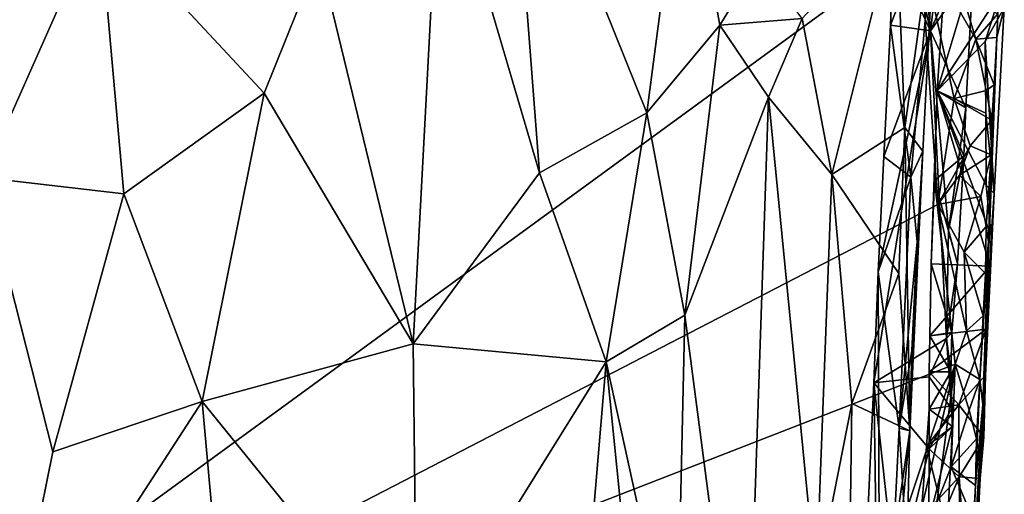
# Model space of a CAD drawing. Units: metres. Extents: x 25.1 to 28.5, y -19.7 to 14.8.
# Drawn here: x 27 to 27.9, y 1.7 to 2.1 of the extents above; entities that cross this region are included whole.
import ezdxf

# ---------------------------------------------------------------- set-up
doc = ezdxf.new("R2010")
doc.units = ezdxf.units.M

msp = doc.modelspace()

# ---------------------------------------------------------------- linework, layer by layer
at = {"layer": '1'}
for points in [[(26.52796, 2.62551, -0.23725), (27.79945, 2.17689, -0.24606), (26.61123, 1.30932, -0.23024)], [(27.78272, 2.36873, 0.46213), (27.7781, 2.23373, 0.4657), (27.80939, 2.09395, 0.39446)], [(27.78272, 2.36873, 0.46213), (27.80939, 2.09395, 0.39446), (27.7847, 2.37647, 0.44376)], [(27.7847, 2.37647, 0.44376), (27.80939, 2.09395, 0.39446), (27.83175, 2.27705, 0.38345)], [(27.4175, 2.33739, 1.39943), (27.35414, 2.27606, 1.41921), (27.44626, 1.96204, 1.38099)], [(27.4175, 2.33739, 1.39943), (27.44626, 1.96204, 1.38099), (27.54597, 2.01774, 1.32692)], [(27.4175, 2.33739, 1.39943), (27.54597, 2.01774, 1.32692), (27.58065, 2.28356, 1.3103)], [(26.86283, 2.28139, 1.44119), (26.92921, 1.95772, 1.458), (27.03731, 2.20071, 1.46404)], [(27.54597, 2.01774, 1.32692), (27.61367, 2.09921, 1.27492), (27.58065, 2.28356, 1.3103)], [(27.61367, 2.09921, 1.27492), (27.65012, 2.15858, 1.23892), (27.58065, 2.28356, 1.3103)], [(27.80939, 2.09395, 0.39446), (27.83045, 2.14323, 0.37638), (27.83175, 2.27705, 0.38345)], [(27.24154, 2.16349, 1.44658), (27.32901, 1.80324, 1.42216), (27.35414, 2.27606, 1.41921)], [(27.35414, 2.27606, 1.41921), (27.32901, 1.80324, 1.42216), (27.44626, 1.96204, 1.38099)], [(27.7781, 2.23373, 0.4657), (27.77456, 2.1685, 0.46481), (27.80939, 2.09395, 0.39446)], [(27.7722, 2.09944, 0.46146), (27.77456, 2.1685, 0.46481), (27.81409, 2.2089, 0.66897)], [(27.79105, 1.95808, 0.58365), (27.7722, 2.09944, 0.46146), (27.81409, 2.2089, 0.66897)], [(27.77761, 2.2, 0.98764), (27.78561, 2.0044, 0.91368), (27.81409, 2.2089, 0.66897)], [(27.78561, 2.0044, 0.91368), (27.80227, 1.98234, 0.72887), (27.81409, 2.2089, 0.66897)], [(27.79105, 1.95808, 0.58365), (27.81409, 2.2089, 0.66897), (27.80227, 1.98234, 0.72887)], [(26.92921, 1.95772, 1.458), (27.06026, 1.94276, 1.46692), (27.03731, 2.20071, 1.46404)], [(27.19064, 2.03617, 1.45508), (27.03731, 2.20071, 1.46404), (27.06026, 1.94276, 1.46692)], [(27.03731, 2.20071, 1.46404), (27.19064, 2.03617, 1.45508), (27.24154, 2.16349, 1.44658)], [(27.69028, 2.10551, 1.17907), (27.71757, 1.9607, 1.11768), (27.77761, 2.2, 0.98764)], [(27.77761, 2.2, 0.98764), (27.71757, 1.9607, 1.11768), (27.78561, 2.0044, 0.91368)], [(26.61123, 1.30932, -0.23024), (27.79945, 2.17689, -0.24606), (27.81618, 1.93262, -0.24385)], [(27.81618, 1.93262, -0.24385), (27.79945, 2.17689, -0.24606), (27.83142, 2.03123, -0.2431)], [(27.83142, 2.03123, -0.2431), (27.79945, 2.17689, -0.24606), (27.85129, 2.08638, -0.23985)], [(27.79945, 2.17689, -0.24606), (27.83798, 2.13099, -0.24388), (27.85129, 2.08638, -0.23985)], [(27.77456, 2.1685, 0.46481), (27.7722, 2.09944, 0.46146), (27.80939, 2.09395, 0.39446)], [(27.24154, 2.16349, 1.44658), (27.19064, 2.03617, 1.45508), (27.32901, 1.80324, 1.42216)], [(27.65012, 2.15858, 1.23892), (27.61367, 2.09921, 1.27492), (27.69028, 2.10551, 1.17907)], [(27.83045, 2.14323, 0.37638), (27.80939, 2.09395, 0.39446), (27.84886, 2.15013, 0.3001)], [(27.80939, 2.09395, 0.39446), (27.8423, 2.02243, 0.29719), (27.84886, 2.15013, 0.3001)], [(27.81567, 2.03843, 0.21969), (27.8225, 2.14577, 0.23348), (27.84886, 2.15013, 0.3001)], [(27.8423, 2.02243, 0.29719), (27.81567, 2.03843, 0.21969), (27.84886, 2.15013, 0.3001)], [(27.8225, 2.14577, 0.23348), (27.81567, 2.03843, 0.21969), (27.87423, 2.12973, 0.16064)], [(27.87081, 2.08784, -0.17901), (27.87195, 2.10996, -0.22119), (27.87329, 2.14279, -0.18974)], [(27.87081, 2.08784, -0.17901), (27.87329, 2.14279, -0.18974), (27.87788, 2.1153, 0.09314)], [(27.85129, 2.08638, -0.23985), (27.83798, 2.13099, -0.24388), (27.87195, 2.10996, -0.22119)], [(27.81567, 2.03843, 0.21969), (27.86005, 2.08419, 0.17608), (27.87423, 2.12973, 0.16064)], [(27.87423, 2.12973, 0.16064), (27.86005, 2.08419, 0.17608), (27.87788, 2.1153, 0.09314)], [(27.87788, 2.1153, 0.09314), (27.85796, 1.74706, -0.01562), (27.87081, 2.08784, -0.17901)], [(27.85796, 1.74706, -0.01562), (27.87788, 2.1153, 0.09314), (27.86853, 1.94293, 0.10153)], [(27.86005, 2.08419, 0.17608), (27.86853, 1.94293, 0.10153), (27.87788, 2.1153, 0.09314)], [(27.61367, 2.09921, 1.27492), (27.65886, 2.03252, 1.2222), (27.69028, 2.10551, 1.17907)], [(27.69028, 2.10551, 1.17907), (27.65886, 2.03252, 1.2222), (27.71757, 1.9607, 1.11768)], [(27.87081, 2.08784, -0.17901), (27.85129, 2.08638, -0.23985), (27.87195, 2.10996, -0.22119)], [(27.58127, 1.82998, 1.29464), (27.61367, 2.09921, 1.27492), (27.54597, 2.01774, 1.32692)], [(27.61367, 2.09921, 1.27492), (27.58127, 1.82998, 1.29464), (27.65886, 2.03252, 1.2222)], [(27.76073, 1.87015, 0.46081), (27.75666, 1.76704, 0.45465), (27.80939, 2.09395, 0.39446)], [(27.80939, 2.09395, 0.39446), (27.75666, 1.76704, 0.45465), (27.82411, 1.80848, 0.35751)], [(27.76592, 1.97732, 0.46223), (27.76073, 1.87015, 0.46081), (27.80939, 2.09395, 0.39446)], [(27.7722, 2.09944, 0.46146), (27.76592, 1.97732, 0.46223), (27.80939, 2.09395, 0.39446)], [(27.76592, 1.97732, 0.46223), (27.7722, 2.09944, 0.46146), (27.79105, 1.95808, 0.58365)], [(27.80939, 2.09395, 0.39446), (27.82411, 1.80848, 0.35751), (27.82599, 1.90891, 0.36304)], [(27.80939, 2.09395, 0.39446), (27.82599, 1.90891, 0.36304), (27.8423, 2.02243, 0.29719)], [(27.83142, 2.03123, -0.2431), (27.85129, 2.08638, -0.23985), (27.8609, 2.03876, -0.234)], [(27.86853, 2.04397, -0.18975), (27.85129, 2.08638, -0.23985), (27.87081, 2.08784, -0.17901)], [(27.8609, 2.03876, -0.234), (27.85129, 2.08638, -0.23985), (27.86853, 2.04397, -0.18975)], [(27.85796, 1.74706, -0.01562), (27.86326, 1.89808, -0.11217), (27.87081, 2.08784, -0.17901)], [(27.86326, 1.89808, -0.11217), (27.86853, 2.04397, -0.18975), (27.87081, 2.08784, -0.17901)], [(27.86005, 2.08419, 0.17608), (27.81567, 2.03843, 0.21969), (27.86075, 2.01744, 0.1728)], [(27.86005, 2.08419, 0.17608), (27.86075, 2.01744, 0.1728), (27.86853, 1.94293, 0.10153)], [(27.86637, 2.01113, -0.22115), (27.8609, 2.03876, -0.234), (27.86853, 2.04397, -0.18975)], [(27.86326, 1.89808, -0.11217), (27.86558, 1.97876, -0.20583), (27.86853, 2.04397, -0.18975)], [(27.86558, 1.97876, -0.20583), (27.86637, 2.01113, -0.22115), (27.86853, 2.04397, -0.18975)], [(27.06026, 1.94276, 1.46692), (27.13297, 1.74998, 1.46267), (27.19064, 2.03617, 1.45508)], [(27.19064, 2.03617, 1.45508), (27.13297, 1.74998, 1.46267), (27.32901, 1.80324, 1.42216)], [(27.58127, 1.82998, 1.29464), (27.6376, 1.39867, 1.21643), (27.65886, 2.03252, 1.2222)], [(27.65886, 2.03252, 1.2222), (27.6376, 1.39867, 1.21643), (27.70327, 1.57989, 1.11484)], [(27.65886, 2.03252, 1.2222), (27.70327, 1.57989, 1.11484), (27.71757, 1.9607, 1.11768)], [(27.81309, 1.95517, 0.22409), (27.81008, 1.87762, 0.21978), (27.81567, 2.03843, 0.21969)], [(27.81567, 2.03843, 0.21969), (27.81008, 1.87762, 0.21978), (27.86476, 1.87565, 0.15509)], [(27.81309, 1.95517, 0.22409), (27.81567, 2.03843, 0.21969), (27.84026, 1.97785, 0.29791)], [(27.84026, 1.97785, 0.29791), (27.81567, 2.03843, 0.21969), (27.8423, 2.02243, 0.29719)], [(27.86075, 2.01744, 0.1728), (27.81567, 2.03843, 0.21969), (27.86094, 1.9507, 0.16894)], [(27.86094, 1.9507, 0.16894), (27.81567, 2.03843, 0.21969), (27.86565, 1.90357, 0.15663)], [(27.81567, 2.03843, 0.21969), (27.86476, 1.87565, 0.15509), (27.86565, 1.90357, 0.15663)], [(27.81618, 1.93262, -0.24385), (27.83142, 2.03123, -0.2431), (27.84604, 1.98727, -0.23969)], [(27.83142, 2.03123, -0.2431), (27.8609, 2.03876, -0.234), (27.86637, 2.01113, -0.22115)], [(27.84604, 1.98727, -0.23969), (27.83142, 2.03123, -0.2431), (27.86637, 2.01113, -0.22115)], [(27.82599, 1.90891, 0.36304), (27.84026, 1.97785, 0.29791), (27.8423, 2.02243, 0.29719)], [(27.44626, 1.96204, 1.38099), (27.50804, 1.78654, 1.34581), (27.54597, 2.01774, 1.32692)], [(27.54597, 2.01774, 1.32692), (27.50804, 1.78654, 1.34581), (27.58127, 1.82998, 1.29464)], [(27.86075, 2.01744, 0.1728), (27.86094, 1.9507, 0.16894), (27.86853, 1.94293, 0.10153)], [(27.78561, 2.0044, 0.91368), (27.71757, 1.9607, 1.11768), (27.77995, 1.86862, 0.90174)], [(27.78561, 2.0044, 0.91368), (27.77995, 1.86862, 0.90174), (27.79017, 1.72253, 0.77416)], [(27.78561, 2.0044, 0.91368), (27.79017, 1.72253, 0.77416), (27.80227, 1.98234, 0.72887)], [(27.86558, 1.97876, -0.20583), (27.84604, 1.98727, -0.23969), (27.86637, 2.01113, -0.22115)], [(27.83637, 1.96002, -0.24135), (27.81618, 1.93262, -0.24385), (27.84604, 1.98727, -0.23969)], [(27.83637, 1.96002, -0.24135), (27.84604, 1.98727, -0.23969), (27.86558, 1.97876, -0.20583)], [(27.76073, 1.87015, 0.46081), (27.76592, 1.97732, 0.46223), (27.79105, 1.95808, 0.58365)], [(27.79017, 1.72253, 0.77416), (27.79696, 1.89802, 0.66501), (27.80227, 1.98234, 0.72887)], [(27.79696, 1.89802, 0.66501), (27.79105, 1.95808, 0.58365), (27.80227, 1.98234, 0.72887)], [(27.83456, 1.87808, 0.2951), (27.81309, 1.95517, 0.22409), (27.84026, 1.97785, 0.29791)], [(27.82599, 1.90891, 0.36304), (27.83456, 1.87808, 0.2951), (27.84026, 1.97785, 0.29791)], [(27.85602, 1.94011, -0.23407), (27.83637, 1.96002, -0.24135), (27.86558, 1.97876, -0.20583)], [(27.86117, 1.91238, -0.20671), (27.85602, 1.94011, -0.23407), (27.86558, 1.97876, -0.20583)], [(27.86117, 1.91238, -0.20671), (27.86558, 1.97876, -0.20583), (27.86326, 1.89808, -0.11217)], [(26.92921, 1.95772, 1.458), (26.94484, 1.45993, 1.46854), (26.99439, 1.703, 1.46737)], [(26.92921, 1.95772, 1.458), (26.99439, 1.703, 1.46737), (27.06026, 1.94276, 1.46692)], [(27.44626, 1.96204, 1.38099), (27.32901, 1.80324, 1.42216), (27.50804, 1.78654, 1.34581)], [(27.70327, 1.57989, 1.11484), (27.73641, 1.74808, 1.04736), (27.71757, 1.9607, 1.11768)], [(27.71757, 1.9607, 1.11768), (27.73641, 1.74808, 1.04736), (27.77995, 1.86862, 0.90174)], [(27.78016, 1.72504, 0.57851), (27.76073, 1.87015, 0.46081), (27.79105, 1.95808, 0.58365)], [(27.78016, 1.72504, 0.57851), (27.79105, 1.95808, 0.58365), (27.79696, 1.89802, 0.66501)], [(27.81618, 1.93262, -0.24385), (27.83637, 1.96002, -0.24135), (27.85602, 1.94011, -0.23407)], [(27.81008, 1.87762, 0.21978), (27.81309, 1.95517, 0.22409), (27.82926, 1.81383, 0.29178)], [(27.82926, 1.81383, 0.29178), (27.81309, 1.95517, 0.22409), (27.83456, 1.87808, 0.2951)], [(27.86094, 1.9507, 0.16894), (27.86565, 1.90357, 0.15663), (27.86853, 1.94293, 0.10153)], [(27.06026, 1.94276, 1.46692), (26.99439, 1.703, 1.46737), (27.13297, 1.74998, 1.46267)], [(27.84059, 1.88836, -0.23932), (27.81618, 1.93262, -0.24385), (27.85602, 1.94011, -0.23407)], [(27.84059, 1.88836, -0.23932), (27.85602, 1.94011, -0.23407), (27.86117, 1.91238, -0.20671)], [(27.85796, 1.74706, -0.01562), (27.86853, 1.94293, 0.10153), (27.86057, 1.77438, 0.15642)], [(27.8609, 1.81715, 0.16131), (27.86057, 1.77438, 0.15642), (27.86853, 1.94293, 0.10153)], [(27.86476, 1.87565, 0.15509), (27.8609, 1.81715, 0.16131), (27.86853, 1.94293, 0.10153)], [(27.86476, 1.87565, 0.15509), (27.86853, 1.94293, 0.10153), (27.86565, 1.90357, 0.15663)], [(26.61123, 1.30932, -0.23024), (27.81618, 1.93262, -0.24385), (27.83227, 1.78453, -0.24032)], [(27.83227, 1.78453, -0.24032), (27.81618, 1.93262, -0.24385), (27.8427, 1.81533, -0.23645)], [(27.81618, 1.93262, -0.24385), (27.84059, 1.88836, -0.23932), (27.8427, 1.81533, -0.23645)], [(27.86048, 1.86871, -0.18479), (27.84059, 1.88836, -0.23932), (27.86117, 1.91238, -0.20671)], [(27.86048, 1.86871, -0.18479), (27.86117, 1.91238, -0.20671), (27.86326, 1.89808, -0.11217)], [(27.82599, 1.90891, 0.36304), (27.82411, 1.80848, 0.35751), (27.83456, 1.87808, 0.2951)], [(27.79189, 1.79734, 0.65857), (27.78016, 1.72504, 0.57851), (27.79696, 1.89802, 0.66501)], [(27.79017, 1.72253, 0.77416), (27.79189, 1.79734, 0.65857), (27.79696, 1.89802, 0.66501)], [(27.85527, 1.77034, -0.20689), (27.85824, 1.82942, -0.21333), (27.86326, 1.89808, -0.11217)], [(27.85796, 1.74706, -0.01562), (27.85527, 1.77034, -0.20689), (27.86326, 1.89808, -0.11217)], [(27.85824, 1.82942, -0.21333), (27.86048, 1.86871, -0.18479), (27.86326, 1.89808, -0.11217)], [(27.8427, 1.81533, -0.23645), (27.84059, 1.88836, -0.23932), (27.85824, 1.82942, -0.21333)], [(27.85824, 1.82942, -0.21333), (27.84059, 1.88836, -0.23932), (27.86048, 1.86871, -0.18479)], [(27.80867, 1.8107, 0.2161), (27.81008, 1.87762, 0.21978), (27.82926, 1.81383, 0.29178)], [(27.81008, 1.87762, 0.21978), (27.80867, 1.8107, 0.2161), (27.86476, 1.87565, 0.15509)], [(27.86476, 1.87565, 0.15509), (27.80867, 1.8107, 0.2161), (27.8609, 1.81715, 0.16131)], [(27.82411, 1.80848, 0.35751), (27.82926, 1.81383, 0.29178), (27.83456, 1.87808, 0.2951)], [(27.73641, 1.74808, 1.04736), (27.79017, 1.72253, 0.77416), (27.77995, 1.86862, 0.90174)], [(27.75666, 1.76704, 0.45465), (27.76073, 1.87015, 0.46081), (27.76251, 1.37685, 0.57286)], [(27.78016, 1.72504, 0.57851), (27.76251, 1.37685, 0.57286), (27.76073, 1.87015, 0.46081)], [(27.57339, 1.48868, 1.29038), (27.58127, 1.82998, 1.29464), (27.50804, 1.78654, 1.34581)], [(27.58127, 1.82998, 1.29464), (27.57339, 1.48868, 1.29038), (27.6376, 1.39867, 1.21643)], [(27.85527, 1.77034, -0.20689), (27.8427, 1.81533, -0.23645), (27.85824, 1.82942, -0.21333)], [(27.80796, 1.77725, 0.21425), (27.83555, 1.74679, 0.18676), (27.8609, 1.81715, 0.16131)], [(27.80867, 1.8107, 0.2161), (27.80796, 1.77725, 0.21425), (27.8609, 1.81715, 0.16131)], [(27.82812, 1.77724, 0.28826), (27.80796, 1.77725, 0.21425), (27.80867, 1.8107, 0.2161)], [(27.82812, 1.77724, 0.28826), (27.80867, 1.8107, 0.2161), (27.82926, 1.81383, 0.29178)], [(27.82411, 1.80848, 0.35751), (27.82812, 1.77724, 0.28826), (27.82926, 1.81383, 0.29178)], [(27.85527, 1.77034, -0.20689), (27.83227, 1.78453, -0.24032), (27.8427, 1.81533, -0.23645)], [(27.83555, 1.74679, 0.18676), (27.86057, 1.77438, 0.15642), (27.8609, 1.81715, 0.16131)], [(27.32901, 1.80324, 1.42216), (27.13297, 1.74998, 1.46267), (27.33224, 1.50399, 1.42037)], [(27.32901, 1.80324, 1.42216), (27.33224, 1.50399, 1.42037), (27.50804, 1.78654, 1.34581)], [(27.75666, 1.76704, 0.45465), (27.80808, 1.77273, 0.38572), (27.82411, 1.80848, 0.35751)], [(27.80808, 1.77273, 0.38572), (27.82899, 1.74306, 0.32109), (27.82411, 1.80848, 0.35751)], [(27.82899, 1.74306, 0.32109), (27.82812, 1.77724, 0.28826), (27.82411, 1.80848, 0.35751)], [(27.79017, 1.72253, 0.77416), (27.78016, 1.72504, 0.57851), (27.79189, 1.79734, 0.65857)], [(26.61123, 1.30932, -0.23024), (27.83227, 1.78453, -0.24032), (27.67801, 1.32202, -0.24001)], [(27.50804, 1.78654, 1.34581), (27.33224, 1.50399, 1.42037), (27.47569, 1.40055, 1.35736)], [(27.50804, 1.78654, 1.34581), (27.47569, 1.40055, 1.35736), (27.53773, 1.4954, 1.31933)], [(27.57339, 1.48868, 1.29038), (27.50804, 1.78654, 1.34581), (27.53773, 1.4954, 1.31933)], [(27.67801, 1.32202, -0.24001), (27.83227, 1.78453, -0.24032), (27.76826, 1.50938, -0.2417)], [(27.76826, 1.50938, -0.2417), (27.83227, 1.78453, -0.24032), (27.81527, 1.65559, -0.24147)], [(27.81527, 1.65559, -0.24147), (27.83227, 1.78453, -0.24032), (27.82858, 1.68921, -0.23882)], [(27.82858, 1.68921, -0.23882), (27.83227, 1.78453, -0.24032), (27.84515, 1.74167, -0.23385)], [(27.84515, 1.74167, -0.23385), (27.83227, 1.78453, -0.24032), (27.85527, 1.77034, -0.20689)], [(27.80796, 1.74259, 0.24531), (27.80796, 1.77725, 0.21425), (27.82812, 1.77724, 0.28826)], [(27.80796, 1.77725, 0.21425), (27.80796, 1.74259, 0.24531), (27.83555, 1.74679, 0.18676)], [(27.82972, 1.72667, 0.30464), (27.80796, 1.74259, 0.24531), (27.82812, 1.77724, 0.28826)], [(27.82972, 1.72667, 0.30464), (27.82812, 1.77724, 0.28826), (27.82899, 1.74306, 0.32109)], [(27.83555, 1.74679, 0.18676), (27.85872, 1.71682, 0.15505), (27.86057, 1.77438, 0.15642)], [(27.85796, 1.74706, -0.01562), (27.86057, 1.77438, 0.15642), (27.85547, 1.67818, 0.09248)], [(27.85547, 1.67818, 0.09248), (27.86057, 1.77438, 0.15642), (27.85872, 1.71682, 0.15505)], [(27.75666, 1.76704, 0.45465), (27.75007, 1.62484, 0.45779), (27.7773, 1.58008, 0.41294)], [(27.75007, 1.62484, 0.45779), (27.75666, 1.76704, 0.45465), (27.76251, 1.37685, 0.57286)], [(27.75666, 1.76704, 0.45465), (27.80808, 1.70589, 0.3823), (27.80808, 1.77273, 0.38572)], [(27.75666, 1.76704, 0.45465), (27.7773, 1.58008, 0.41294), (27.80808, 1.70589, 0.3823)], [(27.80808, 1.77273, 0.38572), (27.80808, 1.70589, 0.3823), (27.82899, 1.74306, 0.32109)], [(27.85193, 1.71503, -0.22137), (27.84515, 1.74167, -0.23385), (27.85527, 1.77034, -0.20689)], [(27.85122, 1.67172, -0.18549), (27.85193, 1.71503, -0.22137), (27.85527, 1.77034, -0.20689)], [(27.85122, 1.67172, -0.18549), (27.85527, 1.77034, -0.20689), (27.85796, 1.74706, -0.01562)], [(26.99439, 1.703, 1.46737), (26.94484, 1.45993, 1.46854), (27.13297, 1.74998, 1.46267)], [(27.13297, 1.74998, 1.46267), (26.94484, 1.45993, 1.46854), (27.16275, 1.4188, 1.45806)], [(27.13297, 1.74998, 1.46267), (27.16275, 1.4188, 1.45806), (27.33224, 1.50399, 1.42037)], [(27.73641, 1.74808, 1.04736), (27.70327, 1.57989, 1.11484), (27.73039, 1.31737, 1.00778)], [(27.79017, 1.72253, 0.77416), (27.73641, 1.74808, 1.04736), (27.73039, 1.31737, 1.00778)], [(27.80796, 1.74259, 0.24531), (27.8056, 1.70801, 0.24259), (27.83555, 1.74679, 0.18676)], [(27.83555, 1.74679, 0.18676), (27.8056, 1.70801, 0.24259), (27.836, 1.67999, 0.18363)], [(27.8268, 1.12988, -0.0489), (27.84176, 1.47742, -0.16443), (27.85796, 1.74706, -0.01562)], [(27.82979, 1.14894, 0.08608), (27.8268, 1.12988, -0.0489), (27.85796, 1.74706, -0.01562)], [(27.82979, 1.14894, 0.08608), (27.85796, 1.74706, -0.01562), (27.84754, 1.51863, 0.09057)], [(27.83555, 1.74679, 0.18676), (27.836, 1.67999, 0.18363), (27.85872, 1.71682, 0.15505)], [(27.85796, 1.74706, -0.01562), (27.84176, 1.47742, -0.16443), (27.85122, 1.67172, -0.18549)], [(27.84754, 1.51863, 0.09057), (27.85796, 1.74706, -0.01562), (27.85547, 1.67818, 0.09248)], [(27.8056, 1.70801, 0.24259), (27.80796, 1.74259, 0.24531), (27.82972, 1.72667, 0.30464)], [(27.80808, 1.70589, 0.3823), (27.82972, 1.72667, 0.30464), (27.82899, 1.74306, 0.32109)], [(27.82858, 1.68921, -0.23882), (27.84515, 1.74167, -0.23385), (27.85193, 1.71503, -0.22137)], [(27.73416, 1.12411, 0.97109), (27.79017, 1.72253, 0.77416), (27.73039, 1.31737, 1.00778)], [(27.79017, 1.72253, 0.77416), (27.73416, 1.12411, 0.97109), (27.78737, 1.61017, 0.71349)], [(27.78737, 1.61017, 0.71349), (27.76251, 1.37685, 0.57286), (27.78016, 1.72504, 0.57851)], [(27.78737, 1.61017, 0.71349), (27.78016, 1.72504, 0.57851), (27.79017, 1.72253, 0.77416)], [(27.82484, 1.63068, 0.30223), (27.8056, 1.70801, 0.24259), (27.82972, 1.72667, 0.30464)], [(27.80808, 1.70589, 0.3823), (27.80782, 1.63903, 0.37879), (27.82972, 1.72667, 0.30464)], [(27.80782, 1.63903, 0.37879), (27.82484, 1.63068, 0.30223), (27.82972, 1.72667, 0.30464)], [(27.85122, 1.67172, -0.18549), (27.82858, 1.68921, -0.23882), (27.85193, 1.71503, -0.22137)], [(27.836, 1.67999, 0.18363), (27.85547, 1.67818, 0.09248), (27.85872, 1.71682, 0.15505)], [(27.7773, 1.58008, 0.41294), (27.80782, 1.63903, 0.37879), (27.80808, 1.70589, 0.3823)], [(27.80039, 1.64163, 0.23809), (27.8056, 1.70801, 0.24259), (27.82484, 1.63068, 0.30223)], [(27.8056, 1.70801, 0.24259), (27.80039, 1.64163, 0.23809), (27.836, 1.67999, 0.18363)], [(27.81527, 1.65559, -0.24147), (27.82858, 1.68921, -0.23882), (27.84924, 1.63925, -0.2168)], [(27.84924, 1.63925, -0.2168), (27.82858, 1.68921, -0.23882), (27.85122, 1.67172, -0.18549)], [(27.80039, 1.64163, 0.23809), (27.80675, 1.60982, 0.20515), (27.836, 1.67999, 0.18363)], [(27.836, 1.67999, 0.18363), (27.80675, 1.60982, 0.20515), (27.83788, 1.5292, 0.17646)], [(27.836, 1.67999, 0.18363), (27.83788, 1.5292, 0.17646), (27.84754, 1.51863, 0.09057)], [(27.836, 1.67999, 0.18363), (27.84754, 1.51863, 0.09057), (27.85547, 1.67818, 0.09248)], [(27.84176, 1.47742, -0.16443), (27.84848, 1.60644, -0.20123), (27.85122, 1.67172, -0.18549)], [(27.84848, 1.60644, -0.20123), (27.84924, 1.63925, -0.2168), (27.85122, 1.67172, -0.18549)]]:
    msp.add_3dface(points, dxfattribs=at)

doc.saveas('drawing.dxf')
